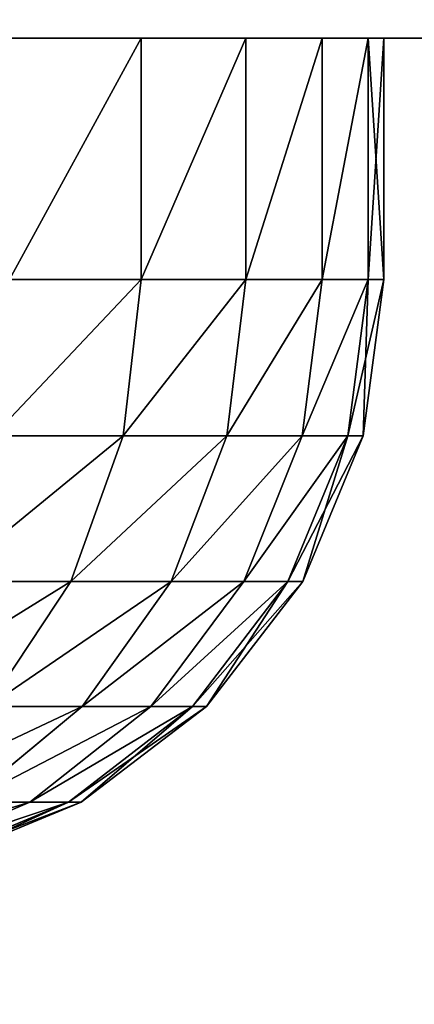
# Model space of a CAD drawing. Extents: x 1974 to 2774, y 935 to 1735.
# Drawn here: x 2656 to 2660, y 974 to 982 of the extents above; entities that cross this region are included whole.
import ezdxf

# ---------------------------------------------------------------- set-up
doc = ezdxf.new("R2010")
doc.units = 0
doc.header["$MEASUREMENT"] = 0
doc.layers.add('LAYER1', color=252, linetype='CONTINUOUS')

# ---------------------------------------------------------------- blocks, each defined once
blk = doc.blocks.new('GROEP_17')
at = {"layer": 'LAYER1'}
for p, q in [((2.5054, 6.3301, 15), (3.7139, 6.8296, 15)), ((3.8104, 6.8296, 16.4731), (2.6123, 6.3301, 16.6309)), ((3.8104, 6.8296, 13.5269), (2.6123, 6.3301, 13.3691)), ((2.9311, 6.3301, 18.2338), (4.0984, 6.8296, 17.9211)), ((2.9311, 6.3301, 11.7662), (4.0984, 6.8296, 12.0789)), ((1.4676, 5.5355, 15), (2.5054, 6.3301, 15)), ((2.6123, 6.3301, 16.6309), (1.5834, 5.5355, 16.7663)), ((2.6123, 6.3301, 13.3691), (1.5834, 5.5355, 13.2337)), ((1.9287, 5.5355, 18.5024), (2.9311, 6.3301, 18.2338)), ((1.9287, 5.5355, 11.4976), (2.9311, 6.3301, 11.7662)), ((3.4565, 6.3301, 19.7815), (2.4977, 5.5355, 20.1786)), ((3.4565, 6.3301, 10.2185), (2.4977, 5.5355, 9.8214)), ((2.6123, 6.3301, 13.3691), (2.5054, 6.3301, 15)), ((2.5054, 6.3301, 15), (2.6123, 6.3301, 16.6309)), ((2.6123, 6.3301, 16.6309), (2.9311, 6.3301, 18.2338)), ((2.9311, 6.3301, 11.7662), (2.6123, 6.3301, 13.3691)), ((3.4565, 6.3301, 10.2185), (2.9311, 6.3301, 11.7662)), ((2.9311, 6.3301, 18.2338), (3.4565, 6.3301, 19.7815)), ((0.6713, 4.5, 15), (1.4676, 5.5355, 15)), ((1.5834, 5.5355, 16.7663), (0.7939, 4.5, 16.8703)), ((1.5834, 5.5355, 13.2337), (0.7939, 4.5, 13.1297)), ((1.1595, 4.5, 18.7085), (1.9287, 5.5355, 18.5024)), ((1.1595, 4.5, 11.2915), (1.9287, 5.5355, 11.4976)), ((1.5834, 5.5355, 13.2337), (1.4676, 5.5355, 15)), ((1.4676, 5.5355, 15), (1.5834, 5.5355, 16.7663)), ((1.5834, 5.5355, 16.7663), (1.9287, 5.5355, 18.5024)), ((1.9287, 5.5355, 11.4976), (1.5834, 5.5355, 13.2337)), ((2.4977, 5.5355, 20.1786), (1.762, 4.5, 20.4834)), ((2.4977, 5.5355, 9.8214), (1.762, 4.5, 9.5166)), ((2.4977, 5.5355, 9.8214), (1.9287, 5.5355, 11.4976)), ((1.9287, 5.5355, 18.5024), (2.4977, 5.5355, 20.1786)), ((2.4977, 5.5355, 20.1786), (3.2806, 5.5355, 21.7662)), ((3.2806, 5.5355, 8.2338), (2.4977, 5.5355, 9.8214)), ((2.591, 4.5, 22.1643), (3.2806, 5.5355, 21.7662)), ((2.591, 4.5, 7.8357), (3.2806, 5.5355, 8.2338)), ((0.1707, 3.2941, 15), (0.6713, 4.5, 15)), ((0.7939, 4.5, 16.8703), (0.2976, 3.2941, 16.9356)), ((0.7939, 4.5, 13.1297), (0.2976, 3.2941, 13.0644)), ((0.7939, 4.5, 13.1297), (0.6713, 4.5, 15)), ((0.6713, 4.5, 15), (0.7939, 4.5, 16.8703)), ((0.676, 3.2941, 18.8381), (1.1595, 4.5, 18.7085)), ((0.676, 3.2941, 11.1619), (1.1595, 4.5, 11.2915)), ((0.7939, 4.5, 16.8703), (1.1595, 4.5, 18.7085)), ((1.1595, 4.5, 11.2915), (0.7939, 4.5, 13.1297)), ((1.762, 4.5, 9.5166), (1.1595, 4.5, 11.2915)), ((1.1595, 4.5, 18.7085), (1.762, 4.5, 20.4834)), ((1.762, 4.5, 20.4834), (1.2995, 3.2941, 20.6749)), ((1.762, 4.5, 9.5166), (1.2995, 3.2941, 9.3251)), ((1.762, 4.5, 20.4834), (2.591, 4.5, 22.1643)), ((2.591, 4.5, 7.8357), (1.762, 4.5, 9.5166)), ((2.1575, 3.2941, 22.4146), (2.591, 4.5, 22.1643)), ((2.1575, 3.2941, 7.5854), (2.591, 4.5, 7.8357)), ((3.6323, 4.5, 6.2772), (2.591, 4.5, 7.8357)), ((2.591, 4.5, 22.1643), (3.6323, 4.5, 23.7228)), ((0, 2, 15), (0.1707, 3.2941, 15)), ((0.2976, 3.2941, 16.9356), (0.1283, 2, 16.9579)), ((0.2976, 3.2941, 13.0644), (0.1283, 2, 13.0421)), ((0.2976, 3.2941, 13.0644), (0.1707, 3.2941, 15)), ((0.1707, 3.2941, 15), (0.2976, 3.2941, 16.9356)), ((0.2976, 3.2941, 16.9356), (0.676, 3.2941, 18.8381)), ((0.676, 3.2941, 11.1619), (0.2976, 3.2941, 13.0644)), ((0.5111, 2, 18.8823), (0.676, 3.2941, 18.8381)), ((0.5111, 2, 11.1177), (0.676, 3.2941, 11.1619)), ((1.2995, 3.2941, 9.3251), (0.676, 3.2941, 11.1619)), ((0.676, 3.2941, 18.8381), (1.2995, 3.2941, 20.6749)), ((1.2995, 3.2941, 20.6749), (1.1418, 2, 20.7403)), ((1.2995, 3.2941, 9.3251), (1.1418, 2, 9.2597)), ((1.2995, 3.2941, 20.6749), (2.1575, 3.2941, 22.4146)), ((2.1575, 3.2941, 7.5854), (1.2995, 3.2941, 9.3251)), ((2.0096, 2, 22.5), (2.1575, 3.2941, 22.4146)), ((2.0096, 2, 7.5), (2.1575, 3.2941, 7.5854)), ((3.2352, 3.2941, 5.9725), (2.1575, 3.2941, 7.5854)), ((2.1575, 3.2941, 22.4146), (3.2352, 3.2941, 24.0275)), ((0, 0, 15), (0, 2, 15)), ((0.1283, 2, 13.0421), (0, 2, 15)), ((0, 2, 15), (0.1283, 2, 16.9579)), ((0.1283, 0, 13.0421), (0.1283, 2, 13.0421)), ((0.5111, 2, 11.1177), (0.1283, 2, 13.0421)), ((0.1283, 0, 16.9579), (0.1283, 2, 16.9579)), ((0.1283, 2, 16.9579), (0.5111, 2, 18.8823)), ((0.5111, 0, 11.1177), (0.5111, 2, 11.1177)), ((1.1418, 2, 9.2597), (0.5111, 2, 11.1177)), ((0.5111, 0, 18.8823), (0.5111, 2, 18.8823)), ((0.5111, 2, 18.8823), (1.1418, 2, 20.7403)), ((1.1418, 0, 9.2597), (1.1418, 2, 9.2597)), ((2.0096, 2, 7.5), (1.1418, 2, 9.2597)), ((1.1418, 0, 20.7403), (1.1418, 2, 20.7403)), ((1.1418, 2, 20.7403), (2.0096, 2, 22.5)), ((2.0096, 0, 7.5), (2.0096, 2, 7.5)), ((3.0997, 2, 5.8686), (2.0096, 2, 7.5)), ((2.0096, 0, 22.5), (2.0096, 2, 22.5)), ((2.0096, 2, 22.5), (3.0997, 2, 24.1314))]:
    blk.add_line(p, q, dxfattribs=at)
at = {"layer": 'LAYER1', "color": 9}
for p, q in [((0, 0, 15), (0.1283, 0, 13.0421)), ((0.1283, 0, 16.9579), (0, 0, 15)), ((0.1283, 0, 13.0421), (0.5111, 0, 11.1177)), ((0.5111, 0, 18.8823), (0.1283, 0, 16.9579)), ((0.5111, 0, 11.1177), (1.1418, 0, 9.2597)), ((1.1418, 0, 20.7403), (0.5111, 0, 18.8823)), ((1.1418, 0, 9.2597), (2.0096, 0, 7.5)), ((2.0096, 0, 22.5), (1.1418, 0, 20.7403)), ((2.0096, 0, 7.5), (3.0997, 0, 5.8686)), ((3.0997, 0, 24.1314), (2.0096, 0, 22.5))]:
    blk.add_line(p, q, dxfattribs=at)
mesh = blk.add_polyface(dxfattribs=at)
corners = [(2.5054, 6.3301, 15), (3.8104, 6.8296, 13.5269), (2.6123, 6.3301, 13.3691), (3.7139, 6.8296, 15)]
mesh.append_faces([[corners[k] for k in face] for face in [(0, 1, 2), (1, 0, 3)]], dxfattribs={"vtx0": -1, "color": 9})
mesh = blk.add_polyface(dxfattribs=at)
corners = [(2.6123, 6.3301, 16.6309), (3.7139, 6.8296, 15), (2.5054, 6.3301, 15), (3.8104, 6.8296, 16.4731)]
mesh.append_faces([[corners[k] for k in face] for face in [(0, 1, 2), (1, 0, 3)]], dxfattribs={"vtx0": -1, "color": 9})
mesh = blk.add_polyface(dxfattribs=at)
corners = [(2.6123, 6.3301, 16.6309), (4.0984, 6.8296, 17.9211), (3.8104, 6.8296, 16.4731), (2.9311, 6.3301, 18.2338)]
mesh.append_faces([[corners[k] for k in face] for face in [(0, 1, 2), (1, 0, 3)]], dxfattribs={"vtx0": -1, "color": 9})
mesh = blk.add_polyface(dxfattribs=at)
corners = [(2.6123, 6.3301, 13.3691), (4.0984, 6.8296, 12.0789), (2.9311, 6.3301, 11.7662), (3.8104, 6.8296, 13.5269)]
mesh.append_faces([[corners[k] for k in face] for face in [(0, 1, 2), (1, 0, 3)]], dxfattribs={"vtx0": -1, "color": 9})
mesh = blk.add_polyface(dxfattribs=at)
corners = [(2.9311, 6.3301, 11.7662), (4.573, 6.8296, 10.681), (3.4565, 6.3301, 10.2185), (4.0984, 6.8296, 12.0789)]
mesh.append_faces([[corners[k] for k in face] for face in [(0, 1, 2), (1, 0, 3)]], dxfattribs={"vtx0": -1, "color": 9})
mesh = blk.add_polyface(dxfattribs=at)
corners = [(2.9311, 6.3301, 18.2338), (4.573, 6.8296, 19.319), (4.0984, 6.8296, 17.9211), (3.4565, 6.3301, 19.7815)]
mesh.append_faces([[corners[k] for k in face] for face in [(0, 1, 2), (1, 0, 3)]], dxfattribs={"vtx0": -1, "color": 9})
mesh = blk.add_polyface(dxfattribs=at)
corners = [(1.4676, 5.5355, 15), (2.6123, 6.3301, 13.3691), (1.5834, 5.5355, 13.2337), (2.5054, 6.3301, 15)]
mesh.append_faces([[corners[k] for k in face] for face in [(0, 1, 2), (1, 0, 3)]], dxfattribs={"vtx0": -1, "color": 9})
mesh = blk.add_polyface(dxfattribs=at)
corners = [(1.5834, 5.5355, 16.7663), (2.5054, 6.3301, 15), (1.4676, 5.5355, 15), (2.6123, 6.3301, 16.6309)]
mesh.append_faces([[corners[k] for k in face] for face in [(0, 1, 2), (1, 0, 3)]], dxfattribs={"vtx0": -1, "color": 9})
mesh = blk.add_polyface(dxfattribs=at)
corners = [(1.5834, 5.5355, 16.7663), (2.9311, 6.3301, 18.2338), (2.6123, 6.3301, 16.6309), (1.9287, 5.5355, 18.5024)]
mesh.append_faces([[corners[k] for k in face] for face in [(0, 1, 2), (1, 0, 3)]], dxfattribs={"vtx0": -1, "color": 9})
mesh = blk.add_polyface(dxfattribs=at)
corners = [(1.5834, 5.5355, 13.2337), (2.9311, 6.3301, 11.7662), (1.9287, 5.5355, 11.4976), (2.6123, 6.3301, 13.3691)]
mesh.append_faces([[corners[k] for k in face] for face in [(0, 1, 2), (1, 0, 3)]], dxfattribs={"vtx0": -1, "color": 9})
mesh = blk.add_polyface(dxfattribs=at)
corners = [(1.9287, 5.5355, 11.4976), (3.4565, 6.3301, 10.2185), (2.4977, 5.5355, 9.8214), (2.9311, 6.3301, 11.7662)]
mesh.append_faces([[corners[k] for k in face] for face in [(0, 1, 2), (1, 0, 3)]], dxfattribs={"vtx0": -1, "color": 9})
mesh = blk.add_polyface(dxfattribs=at)
corners = [(1.9287, 5.5355, 18.5024), (3.4565, 6.3301, 19.7815), (2.9311, 6.3301, 18.2338), (2.4977, 5.5355, 20.1786)]
mesh.append_faces([[corners[k] for k in face] for face in [(0, 1, 2), (1, 0, 3)]], dxfattribs={"vtx0": -1, "color": 9})
mesh = blk.add_polyface(dxfattribs=at)
corners = [(2.4977, 5.5355, 20.1786), (4.1793, 6.3301, 21.2473), (3.4565, 6.3301, 19.7815), (3.2806, 5.5355, 21.7662)]
mesh.append_faces([[corners[k] for k in face] for face in [(0, 1, 2), (1, 0, 3)]], dxfattribs={"vtx0": -1, "color": 9})
mesh = blk.add_polyface(dxfattribs=at)
corners = [(2.4977, 5.5355, 9.8214), (4.1793, 6.3301, 8.7527), (3.2806, 5.5355, 8.2338), (3.4565, 6.3301, 10.2185)]
mesh.append_faces([[corners[k] for k in face] for face in [(0, 1, 2), (1, 0, 3)]], dxfattribs={"vtx0": -1, "color": 9})
mesh = blk.add_polyface(dxfattribs=at)
corners = [(1.4676, 5.5355, 15), (0.7939, 4.5, 13.1297), (0.6713, 4.5, 15), (1.5834, 5.5355, 13.2337)]
mesh.append_faces([[corners[k] for k in face] for face in [(0, 1, 2), (1, 0, 3)]], dxfattribs={"vtx0": -1, "color": 9})
mesh = blk.add_polyface(dxfattribs=at)
corners = [(1.5834, 5.5355, 16.7663), (0.6713, 4.5, 15), (0.7939, 4.5, 16.8703), (1.4676, 5.5355, 15)]
mesh.append_faces([[corners[k] for k in face] for face in [(0, 1, 2), (1, 0, 3)]], dxfattribs={"vtx0": -1, "color": 9})
mesh = blk.add_polyface(dxfattribs=at)
corners = [(1.9287, 5.5355, 18.5024), (0.7939, 4.5, 16.8703), (1.1595, 4.5, 18.7085), (1.5834, 5.5355, 16.7663)]
mesh.append_faces([[corners[k] for k in face] for face in [(0, 1, 2), (1, 0, 3)]], dxfattribs={"vtx0": -1, "color": 9})
mesh = blk.add_polyface(dxfattribs=at)
corners = [(0.7939, 4.5, 13.1297), (1.9287, 5.5355, 11.4976), (1.1595, 4.5, 11.2915), (1.5834, 5.5355, 13.2337)]
mesh.append_faces([[corners[k] for k in face] for face in [(0, 1, 2), (1, 0, 3)]], dxfattribs={"vtx0": -1, "color": 9})
mesh = blk.add_polyface(dxfattribs=at)
corners = [(1.1595, 4.5, 11.2915), (2.4977, 5.5355, 9.8214), (1.762, 4.5, 9.5166), (1.9287, 5.5355, 11.4976)]
mesh.append_faces([[corners[k] for k in face] for face in [(0, 1, 2), (1, 0, 3)]], dxfattribs={"vtx0": -1, "color": 9})
mesh = blk.add_polyface(dxfattribs=at)
corners = [(2.4977, 5.5355, 20.1786), (1.1595, 4.5, 18.7085), (1.762, 4.5, 20.4834), (1.9287, 5.5355, 18.5024)]
mesh.append_faces([[corners[k] for k in face] for face in [(0, 1, 2), (1, 0, 3)]], dxfattribs={"vtx0": -1, "color": 9})
mesh = blk.add_polyface(dxfattribs=at)
corners = [(3.2806, 5.5355, 21.7662), (1.762, 4.5, 20.4834), (2.591, 4.5, 22.1643), (2.4977, 5.5355, 20.1786)]
mesh.append_faces([[corners[k] for k in face] for face in [(0, 1, 2), (1, 0, 3)]], dxfattribs={"vtx0": -1, "color": 9})
mesh = blk.add_polyface(dxfattribs=at)
corners = [(1.762, 4.5, 9.5166), (3.2806, 5.5355, 8.2338), (2.591, 4.5, 7.8357), (2.4977, 5.5355, 9.8214)]
mesh.append_faces([[corners[k] for k in face] for face in [(0, 1, 2), (1, 0, 3)]], dxfattribs={"vtx0": -1, "color": 9})
mesh = blk.add_polyface(dxfattribs=at)
corners = [(2.591, 4.5, 7.8357), (4.264, 5.5355, 6.762), (3.6323, 4.5, 6.2772), (3.2806, 5.5355, 8.2338)]
mesh.append_faces([[corners[k] for k in face] for face in [(0, 1, 2), (1, 0, 3)]], dxfattribs={"vtx0": -1, "color": 9})
mesh = blk.add_polyface(dxfattribs=at)
corners = [(4.264, 5.5355, 23.238), (2.591, 4.5, 22.1643), (3.6323, 4.5, 23.7228), (3.2806, 5.5355, 21.7662)]
mesh.append_faces([[corners[k] for k in face] for face in [(0, 1, 2), (1, 0, 3)]], dxfattribs={"vtx0": -1, "color": 9})
mesh = blk.add_polyface(dxfattribs=at)
corners = [(0.6713, 4.5, 15), (0.2976, 3.2941, 13.0644), (0.1707, 3.2941, 15), (0.7939, 4.5, 13.1297)]
mesh.append_faces([[corners[k] for k in face] for face in [(0, 1, 2), (1, 0, 3)]], dxfattribs={"vtx0": -1, "color": 9})
mesh = blk.add_polyface(dxfattribs=at)
corners = [(0.7939, 4.5, 16.8703), (0.1707, 3.2941, 15), (0.2976, 3.2941, 16.9356), (0.6713, 4.5, 15)]
mesh.append_faces([[corners[k] for k in face] for face in [(0, 1, 2), (1, 0, 3)]], dxfattribs={"vtx0": -1, "color": 9})
mesh = blk.add_polyface(dxfattribs=at)
corners = [(1.1595, 4.5, 18.7085), (0.2976, 3.2941, 16.9356), (0.676, 3.2941, 18.8381), (0.7939, 4.5, 16.8703)]
mesh.append_faces([[corners[k] for k in face] for face in [(0, 1, 2), (1, 0, 3)]], dxfattribs={"vtx0": -1, "color": 9})
mesh = blk.add_polyface(dxfattribs=at)
corners = [(0.2976, 3.2941, 13.0644), (1.1595, 4.5, 11.2915), (0.676, 3.2941, 11.1619), (0.7939, 4.5, 13.1297)]
mesh.append_faces([[corners[k] for k in face] for face in [(0, 1, 2), (1, 0, 3)]], dxfattribs={"vtx0": -1, "color": 9})
mesh = blk.add_polyface(dxfattribs=at)
corners = [(0.676, 3.2941, 11.1619), (1.762, 4.5, 9.5166), (1.2995, 3.2941, 9.3251), (1.1595, 4.5, 11.2915)]
mesh.append_faces([[corners[k] for k in face] for face in [(0, 1, 2), (1, 0, 3)]], dxfattribs={"vtx0": -1, "color": 9})
mesh = blk.add_polyface(dxfattribs=at)
corners = [(1.762, 4.5, 20.4834), (0.676, 3.2941, 18.8381), (1.2995, 3.2941, 20.6749), (1.1595, 4.5, 18.7085)]
mesh.append_faces([[corners[k] for k in face] for face in [(0, 1, 2), (1, 0, 3)]], dxfattribs={"vtx0": -1, "color": 9})
mesh = blk.add_polyface(dxfattribs=at)
corners = [(2.591, 4.5, 22.1643), (1.2995, 3.2941, 20.6749), (2.1575, 3.2941, 22.4146), (1.762, 4.5, 20.4834)]
mesh.append_faces([[corners[k] for k in face] for face in [(0, 1, 2), (1, 0, 3)]], dxfattribs={"vtx0": -1, "color": 9})
mesh = blk.add_polyface(dxfattribs=at)
corners = [(1.2995, 3.2941, 9.3251), (2.591, 4.5, 7.8357), (2.1575, 3.2941, 7.5854), (1.762, 4.5, 9.5166)]
mesh.append_faces([[corners[k] for k in face] for face in [(0, 1, 2), (1, 0, 3)]], dxfattribs={"vtx0": -1, "color": 9})
mesh = blk.add_polyface(dxfattribs=at)
corners = [(2.1575, 3.2941, 7.5854), (3.6323, 4.5, 6.2772), (3.2352, 3.2941, 5.9725), (2.591, 4.5, 7.8357)]
mesh.append_faces([[corners[k] for k in face] for face in [(0, 1, 2), (1, 0, 3)]], dxfattribs={"vtx0": -1, "color": 9})
mesh = blk.add_polyface(dxfattribs=at)
corners = [(3.6323, 4.5, 23.7228), (2.1575, 3.2941, 22.4146), (3.2352, 3.2941, 24.0275), (2.591, 4.5, 22.1643)]
mesh.append_faces([[corners[k] for k in face] for face in [(0, 1, 2), (1, 0, 3)]], dxfattribs={"vtx0": -1, "color": 9})
mesh = blk.add_polyface(dxfattribs=at)
corners = [(0.1707, 3.2941, 15), (0.1283, 2, 13.0421), (0, 2, 15), (0.2976, 3.2941, 13.0644)]
mesh.append_faces([[corners[k] for k in face] for face in [(0, 1, 2), (1, 0, 3)]], dxfattribs={"vtx0": -1, "color": 9})
mesh = blk.add_polyface(dxfattribs=at)
corners = [(0.2976, 3.2941, 16.9356), (0, 2, 15), (0.1283, 2, 16.9579), (0.1707, 3.2941, 15)]
mesh.append_faces([[corners[k] for k in face] for face in [(0, 1, 2), (1, 0, 3)]], dxfattribs={"vtx0": -1, "color": 9})
mesh = blk.add_polyface(dxfattribs=at)
corners = [(0.676, 3.2941, 18.8381), (0.1283, 2, 16.9579), (0.5111, 2, 18.8823), (0.2976, 3.2941, 16.9356)]
mesh.append_faces([[corners[k] for k in face] for face in [(0, 1, 2), (1, 0, 3)]], dxfattribs={"vtx0": -1, "color": 9})
mesh = blk.add_polyface(dxfattribs=at)
corners = [(0.1283, 2, 13.0421), (0.676, 3.2941, 11.1619), (0.5111, 2, 11.1177), (0.2976, 3.2941, 13.0644)]
mesh.append_faces([[corners[k] for k in face] for face in [(0, 1, 2), (1, 0, 3)]], dxfattribs={"vtx0": -1, "color": 9})
mesh = blk.add_polyface(dxfattribs=at)
corners = [(0.5111, 2, 11.1177), (1.2995, 3.2941, 9.3251), (1.1418, 2, 9.2597), (0.676, 3.2941, 11.1619)]
mesh.append_faces([[corners[k] for k in face] for face in [(0, 1, 2), (1, 0, 3)]], dxfattribs={"vtx0": -1, "color": 9})
mesh = blk.add_polyface(dxfattribs=at)
corners = [(1.2995, 3.2941, 20.6749), (0.5111, 2, 18.8823), (1.1418, 2, 20.7403), (0.676, 3.2941, 18.8381)]
mesh.append_faces([[corners[k] for k in face] for face in [(0, 1, 2), (1, 0, 3)]], dxfattribs={"vtx0": -1, "color": 9})
mesh = blk.add_polyface(dxfattribs=at)
corners = [(2.1575, 3.2941, 22.4146), (1.1418, 2, 20.7403), (2.0096, 2, 22.5), (1.2995, 3.2941, 20.6749)]
mesh.append_faces([[corners[k] for k in face] for face in [(0, 1, 2), (1, 0, 3)]], dxfattribs={"vtx0": -1, "color": 9})
mesh = blk.add_polyface(dxfattribs=at)
corners = [(1.1418, 2, 9.2597), (2.1575, 3.2941, 7.5854), (2.0096, 2, 7.5), (1.2995, 3.2941, 9.3251)]
mesh.append_faces([[corners[k] for k in face] for face in [(0, 1, 2), (1, 0, 3)]], dxfattribs={"vtx0": -1, "color": 9})
mesh = blk.add_polyface(dxfattribs=at)
corners = [(2.0096, 2, 7.5), (3.2352, 3.2941, 5.9725), (3.0997, 2, 5.8686), (2.1575, 3.2941, 7.5854)]
mesh.append_faces([[corners[k] for k in face] for face in [(0, 1, 2), (1, 0, 3)]], dxfattribs={"vtx0": -1, "color": 9})
mesh = blk.add_polyface(dxfattribs=at)
corners = [(3.2352, 3.2941, 24.0275), (2.0096, 2, 22.5), (3.0997, 2, 24.1314), (2.1575, 3.2941, 22.4146)]
mesh.append_faces([[corners[k] for k in face] for face in [(0, 1, 2), (1, 0, 3)]], dxfattribs={"vtx0": -1, "color": 9})
mesh = blk.add_polyface(dxfattribs=at)
corners = [(0, 2, 15), (0.1283, 0, 13.0421), (0, 0, 15), (0.1283, 2, 13.0421)]
mesh.append_faces([[corners[k] for k in face] for face in [(0, 1, 2), (1, 0, 3)]], dxfattribs={"vtx0": -1, "color": 9})
mesh = blk.add_polyface(dxfattribs=at)
corners = [(0.1283, 2, 16.9579), (0, 0, 15), (0.1283, 0, 16.9579), (0, 2, 15)]
mesh.append_faces([[corners[k] for k in face] for face in [(0, 1, 2), (1, 0, 3)]], dxfattribs={"vtx0": -1, "color": 9})
mesh = blk.add_polyface(dxfattribs=at)
corners = [(0.1283, 0, 13.0421), (0.5111, 2, 11.1177), (0.5111, 0, 11.1177), (0.1283, 2, 13.0421)]
mesh.append_faces([[corners[k] for k in face] for face in [(0, 1, 2), (1, 0, 3)]], dxfattribs={"vtx0": -1, "color": 9})
mesh = blk.add_polyface(dxfattribs=at)
corners = [(0.5111, 2, 18.8823), (0.1283, 0, 16.9579), (0.5111, 0, 18.8823), (0.1283, 2, 16.9579)]
mesh.append_faces([[corners[k] for k in face] for face in [(0, 1, 2), (1, 0, 3)]], dxfattribs={"vtx0": -1, "color": 9})
mesh = blk.add_polyface(dxfattribs=at)
corners = [(0.5111, 0, 11.1177), (1.1418, 2, 9.2597), (1.1418, 0, 9.2597), (0.5111, 2, 11.1177)]
mesh.append_faces([[corners[k] for k in face] for face in [(0, 1, 2), (1, 0, 3)]], dxfattribs={"vtx0": -1, "color": 9})
mesh = blk.add_polyface(dxfattribs=at)
corners = [(1.1418, 2, 20.7403), (0.5111, 0, 18.8823), (1.1418, 0, 20.7403), (0.5111, 2, 18.8823)]
mesh.append_faces([[corners[k] for k in face] for face in [(0, 1, 2), (1, 0, 3)]], dxfattribs={"vtx0": -1, "color": 9})
mesh = blk.add_polyface(dxfattribs=at)
corners = [(1.1418, 0, 9.2597), (2.0096, 2, 7.5), (2.0096, 0, 7.5), (1.1418, 2, 9.2597)]
mesh.append_faces([[corners[k] for k in face] for face in [(0, 1, 2), (1, 0, 3)]], dxfattribs={"vtx0": -1, "color": 9})
mesh = blk.add_polyface(dxfattribs=at)
corners = [(2.0096, 2, 22.5), (1.1418, 0, 20.7403), (2.0096, 0, 22.5), (1.1418, 2, 20.7403)]
mesh.append_faces([[corners[k] for k in face] for face in [(0, 1, 2), (1, 0, 3)]], dxfattribs={"vtx0": -1, "color": 9})
mesh = blk.add_polyface(dxfattribs=at)
corners = [(2.0096, 0, 7.5), (3.0997, 2, 5.8686), (3.0997, 0, 5.8686), (2.0096, 2, 7.5)]
mesh.append_faces([[corners[k] for k in face] for face in [(0, 1, 2), (1, 0, 3)]], dxfattribs={"vtx0": -1, "color": 9})
mesh = blk.add_polyface(dxfattribs=at)
corners = [(3.0997, 2, 24.1314), (2.0096, 0, 22.5), (3.0997, 0, 24.1314), (2.0096, 2, 22.5)]
mesh.append_faces([[corners[k] for k in face] for face in [(0, 1, 2), (1, 0, 3)]], dxfattribs={"vtx0": -1, "color": 9})
blk = doc.blocks.new('GROEP_6')
at = {"layer": 'LAYER1', "color": 250}
mesh = blk.add_polyface(dxfattribs=at)
corners = [(997.7604, 143), (201.76, 2), (201.76, 143), (997.7604, 2)]
mesh.append_faces([[corners[k] for k in face] for face in [(0, 1, 2), (1, 0, 3)]], dxfattribs={"vtx0": -1, "color": 250})
mesh = blk.add_polyface(dxfattribs=at)
corners = [(997.7604, 2, 50), (201.76, 143, 50), (201.76, 2, 50), (997.7604, 143, 50)]
mesh.append_faces([[corners[k] for k in face] for face in [(0, 1, 2), (1, 0, 3)]], dxfattribs={"vtx0": -1, "color": 250})
blk = doc.blocks.new('GROEP_9')
at = {"layer": 'LAYER1'}
blk.add_blockref('GROEP_6', (0, -5), dxfattribs=at)
blk = doc.blocks.new('GROEP_3')
at = {"layer": 'LAYER1'}
for p, q in [((-115.5294, 10, 48), (691.5294, 10, 48)), ((-115.5294, 10, -18), (691.5294, 10, -18))]:
    blk.add_line(p, q, dxfattribs=at)
at = {"layer": 'LAYER1', "color": 250}
mesh = blk.add_polyface(dxfattribs=at)
corners = [(693.8824, 12, -20), (-115.5294, 10, -18), (-117.8824, 12, -20), (691.5294, 10, -18)]
mesh.append_faces([[corners[k] for k in face] for face in [(0, 1, 2), (1, 0, 3)]], dxfattribs={"vtx0": -1, "color": 250})
mesh = blk.add_polyface(dxfattribs=at)
corners = [(-115.5294, 10, 48), (693.8824, 12, 50), (-117.8824, 12, 50), (691.5294, 10, 48)]
mesh.append_faces([[corners[k] for k in face] for face in [(0, 1, 2), (1, 0, 3)]], dxfattribs={"vtx0": -1, "color": 250})
mesh = blk.add_polyface(dxfattribs=at)
corners = [(691.5294, 10, 48), (-115.5294, 10, -18), (691.5294, 10, -18), (-115.5294, 10, 48)]
mesh.append_faces([[corners[k] for k in face] for face in [(0, 1, 2), (1, 0, 3)]], dxfattribs={"vtx0": -1, "color": 250})

msp = doc.modelspace()

# ---------------------------------------------------------------- block references
at = {"layer": 'LAYER1'}
msp.add_blockref('GROEP_9', (1774.2062, 940.0238, 730), dxfattribs=at)
at = {"layer": 'LAYER1', "xscale": 0.7391304347815635, "rotation": -1.510810246558134e-10}
msp.add_blockref('GROEP_3', (2156.0971, 971.8308, 678), dxfattribs=at)
at = {"layer": 'LAYER1', "rotation": -179.9999974386618}
msp.add_blockref('GROEP_17', (2659.4577, 981.8308, 667.7345), dxfattribs=at)

doc.saveas('drawing.dxf')
